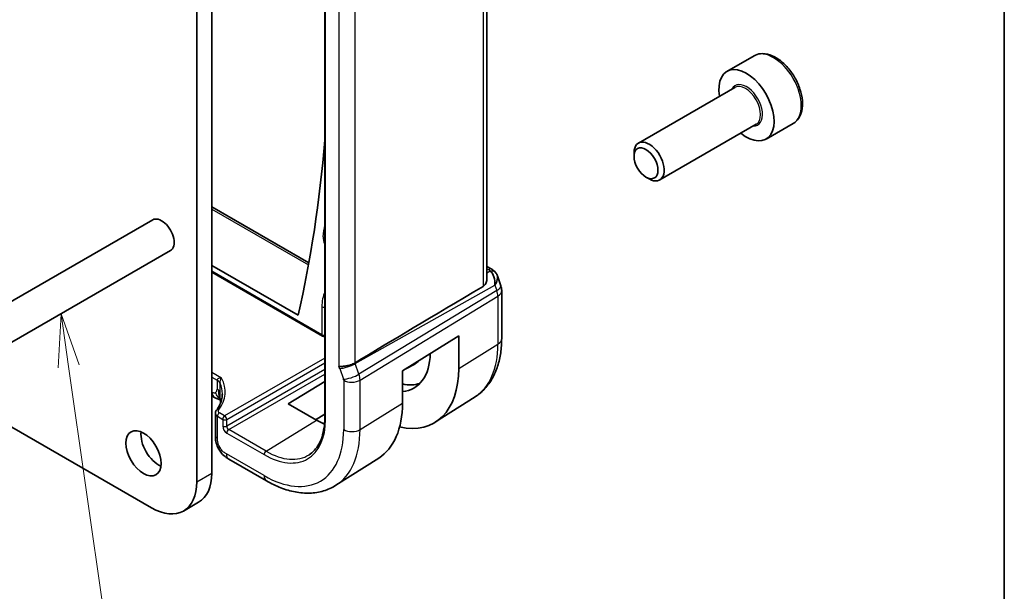
# Model space of a CAD drawing. Units: millimetres. Extents: x 0 to 3559, y 0 to 702.
# Drawn here: x 517 to 586, y 186 to 226 of the extents above; entities that cross this region are included whole.
import ezdxf

# ---------------------------------------------------------------- set-up
doc = ezdxf.new("R2010")
doc.units = ezdxf.units.MM
doc.header["$LTSCALE"] = 1.5
for name, color, linetype, lineweight in [('Border (ISO)', 7, 'Continuous', 35), ('Symbol (TK)', 100, 'Continuous', 18), ('Visible (ISO)', 7, 'Continuous', 35), ('Visible Narrow (ISO)', 7, 'Continuous', 25)]:
    doc.layers.add(name, color=color, linetype=linetype, lineweight=lineweight)
doc.styles.add('Note Text (TK2)', font='MS PGothic.ttf')

# ---------------------------------------------------------------- blocks, each defined once
blk = doc.blocks.new('図面枠 tk図枠')
at = {"layer": 'Border (ISO)'}
blk.add_line((405.5, 289), (405.5, 8), dxfattribs=at)
blk = doc.blocks.new('バルーン7')
at = {"layer": 'Symbol (TK)', "color": 100}
for p, q in [((361.257, 156.019), (361.116, 153.474)), ((361.611, 153.544), (361.257, 156.019)), ((362.106, 153.615), (361.257, 156.019)), ((361.611, 153.544), (366.865, 116.838))]:
    blk.add_line(p, q, dxfattribs=at)
at = {"layer": 'Symbol (TK)'}
blk.add_circle((367.29, 113.875), 3, dxfattribs=at)
at = {"layer": 'Symbol (TK)', "color": 7, "insert": (367.29, 113.869), "char_height": 2, "attachment_point": 5, "style": 'Note Text (TK2)'}
blk.add_mtext('6', dxfattribs=at)

msp = doc.modelspace()

# ---------------------------------------------------------------- linework, layer by layer
at = {"layer": 'Visible (ISO)'}
for p, q in [((550.1002, 208.1041), (550.1002, 239.9905)), ((538.6862, 239.1328), (538.6862, 198.3079)), ((530.7434, 234.9342), (530.7434, 194.436)), ((529.6827, 193.8236), (529.6827, 234.3218)), ((568.8956, 223.8028), (566.9865, 222.7005)), ((567.5407, 221.5771), (560.7573, 217.6607)), ((569.0407, 218.9791), (562.2573, 215.0626)), ((571.6456, 219.0396), (569.7365, 217.9374)), ((560.4466, 216.7236), (560.4466, 216.974)), ((561.2904, 215.2621), (561.5073, 215.1369)), ((530.7434, 213.16), (537.5689, 209.2193)), ((526.5828, 212.2567), (413.4458, 146.937)), ((527.8328, 210.0916), (414.6958, 144.7719)), ((530.7434, 209.0513), (536.8159, 205.5453)), ((530.7434, 208.5737), (538.5308, 204.0776)), ((550.1002, 208.9712), (550.442, 208.7739)), ((550.8333, 208.3199), (551.0811, 207.6046)), ((551.1362, 207.2773), (551.1362, 203.8969)), ((544.1561, 201.634), (548.1141, 204.0846)), ((548.1141, 204.0846), (548.1141, 201.7984)), ((544.1561, 199.3479), (544.1561, 201.634)), ((544.3885, 201.778), (544.9751, 202.084)), ((541.1208, 201.3138), (541.1209, 201.3138)), ((536.1174, 199.3015), (538.6862, 200.8882)), ((540.2186, 200.8818), (540.2186, 200.8821)), ((530.9254, 199.7621), (530.7434, 199.8672)), ((549.2644, 199.7987), (546.4835, 198.0305)), ((538.0973, 198.1584), (536.1174, 199.3015)), ((515.3284, 198.4368), (526.5007, 191.9865)), ((530.9923, 198.6359), (530.9923, 197.0872)), ((538.6862, 198.5796), (538.0492, 198.1862)), ((531.9302, 195.4222), (534.586, 193.8888)), ((542.486, 195.4888), (539.4726, 193.5728)), ((528.7507, 191.7636), (529.8114, 192.376))]:
    msp.add_line(p, q, dxfattribs=at)
for centre, radius, start, end in [((550.1362, 207.2773), 1, 0, 19.106605), ((538.6308, 204.2508), 0.2, 240, 286.082885)]:
    msp.add_arc(centre, radius, start, end, dxfattribs=at)
for centre, major_axis, ratio, start_param, end_param in [((568.3615, 220.3189), (1.375, -2.3816), 0.5773503, 5.2893203, 10.4186429), ((455.7105, 274.3353), (-58.9063, 102.0286), 0.5773503, 3.6966299, 3.8379073), ((561.5073, 216.3617), (0.75, -1.299), 0.5773503, 5.4977871, 10.2101761), ((527.2078, 211.1742), (0.625, -1.0825), 0.5773503, 0, 3.1415927), ((550.0092, 207.644), (0.0694, 1.1108), 0.5888858, 4.761967, 5.8683628), ((550.192, 208.3409), (0.25, 0.433), 0.5773503, 6.2823986, 6.2831853), ((550.3239, 208.2289), (0.4028, 0.2962), 0.7615373, 6.2823266, 6.2827063), ((550.0092, 207.644), (-0.7615, -0.777), 0.4678247, 2.0173556, 2.9111426), ((585.2919, 227.459), (-51.1717, -29.5491), 0.0119736, 5.4710476, 5.7587721), ((542.1985, 205.2137), (2.7692, -4.7964), 0.5773503, 6.0212203, 7.044859), ((542.9763, 205.6628), (2.05, -3.5507), 0.5773503, 6.2584901, 6.460866), ((542.1985, 205.2137), (4.1829, -7.2451), 0.5773503, 5.799279, 7.0685835), ((542.9763, 205.6628), (2.75, -4.7631), 0.5773503, 5.805991, 6.1662768), ((531.3254, 200.4549), (-0.4, -0.6928), 0.5773503, 0, 0.0000841), ((538.0973, 202.8459), (4.2842, -7.4205), 0.5773503, 0.0246952, 0.7853982), ((538.0973, 202.8459), (-2.8705, 4.9718), 0.5773503, 2.3561945, 2.4973751), ((526.9957, 196.4364), (0.875, -1.5155), 0.5773503, 3.7927301, 5.6320478), ((527.5614, 196.2731), (2.25, -3.8971), 0.5773503, 0, 0.7853982), ((526.5007, 195.6607), (2.25, -3.8971), 0.5773503, 5.4977871, 7.0685835)]:
    msp.add_ellipse(centre, major_axis=major_axis, ratio=ratio, start_param=start_param, end_param=end_param, dxfattribs=at)
for centre, major_axis in [((561.2904, 216.2364), (-0.5966, 1.0334)), ((525.9351, 195.824), (0.875, -1.5155))]:
    msp.add_ellipse(centre, major_axis=major_axis, ratio=0.5773503, dxfattribs=at)
for points, knots in [([(571.6456, 219.0396), (571.794, 219.1253), (571.9216, 219.2456), (572.1291, 219.5446), (572.2045, 219.7267), (572.3012, 220.1478), (572.3144, 220.3918), (572.2724, 220.9085), (572.2148, 221.1821), (572.0368, 221.7252), (571.9168, 221.9946), (571.6272, 222.5045), (571.458, 222.7451), (571.0844, 223.1762), (570.8801, 223.3665), (570.4518, 223.6772), (570.2275, 223.7972), (569.781, 223.9444), (569.5579, 223.9739), (569.1853, 223.9306), (569.0322, 223.8816), (568.8956, 223.8028)], [3.9269908, 3.9269908, 3.9269908, 3.9269908, 4.1927852, 4.1927852, 4.4824097, 4.4824097, 4.8105046, 4.8105046, 5.1492155, 5.1492155, 5.4853487, 5.4853487, 5.8199081, 5.8199081, 6.1558235, 6.1558235, 6.4944758, 6.4944758, 6.8240754, 6.8240754, 7.0685835, 7.0685835, 7.0685835, 7.0685835]), ([(550.4422, 208.7737), (550.5409, 208.7167), (550.6307, 208.6441), (550.7107, 208.5458), (550.7188, 208.5354), (550.7266, 208.5248)], [0, 0, 0, 0, 0.036897042, 0.036897042, 0.041171652, 0.041171652, 0.041171652, 0.041171652]), ([(549.8316, 207.5755), (549.9078, 207.6209), (549.9729, 207.6919), (550.0656, 207.8637), (550.0919, 207.9641), (550.0996, 208.0714), (550.1001, 208.0876), (550.0999, 208.104)], [0.001331341, 0.001331341, 0.001331341, 0.001331341, 0.034808598, 0.034808598, 0.069617196, 0.069617196, 0.075616538, 0.075616538, 0.075616538, 0.075616538]), ([(551.1362, 203.8969), (551.1362, 203.5538), (551.1136, 203.2187), (551.0204, 202.5703), (550.9497, 202.2569), (550.7567, 201.6586), (550.6342, 201.3736), (550.3345, 200.8417), (550.157, 200.5949), (549.7483, 200.1536), (549.5171, 199.9594), (549.2644, 199.7987)], [3.14159265, 3.14159265, 3.14159265, 3.14159265, 3.29373324, 3.29373324, 3.44587383, 3.44587383, 3.59801442, 3.59801442, 3.75015501, 3.75015501, 3.9022956, 3.9022956, 3.9022956, 3.9022956]), ([(539.6682, 201.9251), (539.6684, 201.9252), (539.6686, 201.9252), (539.6919, 201.9295), (539.7197, 201.9318), (539.804, 201.9365), (539.8659, 201.9385), (540.0212, 201.9509), (540.1105, 201.9622), (540.3337, 202.0027), (540.4365, 202.0298), (540.5603, 202.0672), (540.6177, 202.088), (540.7252, 202.1346), (540.7749, 202.1604), (540.8189, 202.1872)], [-0.093874317, -0.093874317, -0.093874317, -0.093874317, -0.093792655, -0.093792655, -0.085645928, -0.085645928, -0.073177004, -0.073177004, -0.05900821, -0.05900821, -0.038549665, -0.038549665, -0.019396924, -0.019396924, -0.000009051, -0.000009051, -0.000009051, -0.000009051]), ([(540.8189, 202.1872), (540.819, 202.1872), (540.8191, 202.1873), (540.8193, 202.1874), (540.8194, 202.1875), (540.8196, 202.1875)], [0.000009289723, 0.000009289723, 0.000009289723, 0.000009289723, 0.000053563207, 0.000053563207, 0.000071363521, 0.000071363521, 0.000071363521, 0.000071363521]), ([(531.3208, 200.7678), (531.3207, 200.7679), (531.3206, 200.7681), (531.3026, 200.8076), (531.2757, 200.8456), (531.2063, 200.9164), (531.1637, 200.9492), (531.1141, 200.9785), (531.1137, 200.9788), (531.1132, 200.9791)], [-0.000089502, -0.000089502, -0.000089502, -0.000089502, 0, 0, 0.020903556, 0.020903556, 0.041807111, 0.041807111, 0.042002985, 0.042002985, 0.042002985, 0.042002985]), ([(531.3338, 199.5932), (531.327, 199.5952), (531.3191, 199.5974), (531.2994, 199.6029), (531.2873, 199.6062), (531.2536, 199.616), (531.2314, 199.6228), (531.1612, 199.6466), (531.113, 199.6669), (531.0344, 199.7036), (531.003, 199.7195), (530.9723, 199.7359)], [0.015765987, 0.015765987, 0.015765987, 0.015765987, 0.019093567, 0.019093567, 0.023375527, 0.023375527, 0.030760211, 0.030760211, 0.046764357, 0.046764357, 0.057821164, 0.057821164, 0.057821164, 0.057821164]), ([(531.0598, 198.8307), (531.2674, 199.1075), (531.3983, 199.4009), (531.4727, 199.7984), (531.4827, 199.9051), (531.4827, 200.0115)], [0, 0, 0, 0, 0.15702018, 0.15702018, 0.21432967, 0.21432967, 0.21432967, 0.21432967]), ([(531.3422, 199.5276), (531.3371, 199.5691), (531.3319, 199.609), (531.3249, 199.6538), (531.3237, 199.6614), (531.322, 199.6713), (531.3215, 199.6744), (531.3206, 199.679), (531.3204, 199.6805), (531.3201, 199.6819), (531.32, 199.6822), (531.32, 199.6822)], [0.000012689, 0.000012689, 0.000012689, 0.000012689, 0.01260404, 0.01260404, 0.015230223, 0.015230223, 0.016708127, 0.016708127, 0.018160252, 0.018160252, 0.019272579, 0.019272579, 0.019272579, 0.019272579]), ([(531.3614, 199.3702), (531.3592, 199.3881), (531.3569, 199.4061), (531.3505, 199.4585), (531.3463, 199.4931), (531.3422, 199.5276)], [0.047730575, 0.047730575, 0.047730575, 0.047730575, 0.053144888, 0.053144888, 0.063578509, 0.063578509, 0.063578509, 0.063578509]), ([(530.9923, 198.6359), (530.9923, 198.6715), (530.999, 198.7077), (531.0227, 198.7732), (531.0394, 198.8035), (531.0598, 198.8307)], [0.000048837, 0.000048837, 0.000048837, 0.000048837, 0.011983264, 0.011983264, 0.023177947, 0.023177947, 0.023177947, 0.023177947]), ([(538.6862, 198.3079), (538.6862, 198.0635), (538.67, 197.8294), (538.6065, 197.3876), (538.5591, 197.1799), (538.4353, 196.796), (538.3588, 196.6198), (538.1798, 196.3021), (538.0772, 196.1606), (537.849, 195.9141), (537.7232, 195.809), (537.5869, 195.7223)], [3.14159265, 3.14159265, 3.14159265, 3.14159265, 3.29373324, 3.29373324, 3.44587383, 3.44587383, 3.59801442, 3.59801442, 3.75015501, 3.75015501, 3.9022956, 3.9022956, 3.9022956, 3.9022956]), ([(531.0583, 196.5276), (531.0529, 196.5447), (531.048, 196.561), (531.0362, 196.6028), (531.0299, 196.6278), (531.0078, 196.7277), (530.9983, 196.8052), (530.9918, 196.9524), (530.9923, 197.02), (530.9923, 197.0872)], [0, 0, 0, 0, 0.005700912, 0.005700912, 0.015046979, 0.015046979, 0.043118741, 0.043118741, 0.067893179, 0.067893179, 0.067893179, 0.067893179]), ([(531.2317, 196.1206), (531.209, 196.1611), (531.1882, 196.202), (531.1544, 196.275), (531.1404, 196.3079), (531.1225, 196.3521), (531.1181, 196.363), (531.108, 196.3886), (531.1017, 196.4047), (531.0911, 196.4325), (531.0866, 196.4448), (531.0737, 196.4804), (531.066, 196.5034), (531.0585, 196.5271)], [0.000016957, 0.000016957, 0.000016957, 0.000016957, 0.01396882, 0.01396882, 0.024792562, 0.024792562, 0.028286506, 0.028286506, 0.033267374, 0.033267374, 0.037341543, 0.037341543, 0.045293528, 0.045293528, 0.045293528, 0.045293528]), ([(531.9302, 195.4222), (531.8747, 195.4542), (531.8164, 195.4886), (531.6409, 195.6034), (531.5269, 195.7078), (531.3564, 195.9168), (531.289, 196.0161), (531.2317, 196.1206)], [0.00000464, 0.00000464, 0.00000464, 0.00000464, 0.0227855, 0.0227855, 0.06885018, 0.06885018, 0.10463722, 0.10463722, 0.10463722, 0.10463722]), ([(534.586, 193.8888), (534.9209, 193.6955), (535.2598, 193.5312), (535.9398, 193.2669), (536.2811, 193.1669), (536.9599, 193.0383), (537.2976, 193.0096), (537.96, 193.0313), (538.2847, 193.0818), (538.9054, 193.2661), (539.201, 193.4001), (539.4726, 193.5728)], [1.57079633, 1.57079633, 1.57079633, 1.57079633, 1.732815, 1.732815, 1.89483368, 1.89483368, 2.05685236, 2.05685236, 2.21887103, 2.21887103, 2.38088971, 2.38088971, 2.38088971, 2.38088971])]:
    msp.add_open_spline(points, degree=3, knots=knots, dxfattribs=at)
for points in [[(550.7267, 208.5246), (550.7728, 208.462), (550.809, 208.3909), (550.8323, 208.3186)], [(530.9723, 199.7359), (530.9565, 199.7444), (530.9409, 199.7531), (530.9254, 199.7621)], [(531.1528, 199.6554), (531.0991, 199.6745), (531.0384, 199.7004), (530.9723, 199.7359)], [(531.0585, 196.5271), (531.0584, 196.5273), (531.0583, 196.5274), (531.0583, 196.5276)]]:
    msp.add_open_spline(points, degree=3, dxfattribs=at)
at = {"layer": 'Visible Narrow (ISO)'}
for p, q in [((549.8316, 239.8175), (549.8316, 207.5755)), ((538.7448, 198.2263), (538.7448, 239.0511)), ((539.6682, 234.286), (539.6682, 201.9251)), ((540.8189, 202.1872), (540.8189, 234.0472)), ((530.7434, 213.0049), (537.5434, 209.079)), ((538.4894, 204.1692), (530.7434, 208.6413)), ((550.1002, 208.8161), (550.2044, 208.756)), ((550.3363, 208.6441), (550.1002, 208.5115)), ((540.8369, 202.1381), (550.6659, 207.6582)), ((550.7929, 207.2916), (541.0979, 201.3847)), ((550.6659, 207.6582), (550.7929, 207.2916)), ((541.1725, 200.9767), (550.8675, 206.8836)), ((550.8675, 206.8836), (550.8675, 203.5031)), ((538.4894, 206.1305), (538.4894, 204.1692)), ((548.1141, 201.7984), (550.8675, 203.5031)), ((538.6862, 202.5212), (531.6466, 198.4569)), ((531.7879, 198.2121), (538.6862, 202.1948)), ((538.6862, 201.7161), (531.7879, 197.7334)), ((539.7458, 201.8001), (540.0068, 201.0467)), ((541.0979, 201.3847), (540.8369, 202.1381)), ((531.4298, 201.1171), (530.7434, 201.5134)), ((530.7434, 201.1926), (531.1132, 200.9791)), ((531.1132, 200.9791), (531.1132, 200.9752)), ((531.1132, 200.9752), (531.1132, 200.3324)), ((531.9293, 197.4886), (538.6862, 201.3897)), ((540.0217, 200.9651), (540.0217, 197.489)), ((541.1725, 197.5006), (541.1725, 200.9767)), ((531.3211, 200.1236), (531.3211, 200.7657)), ((530.7597, 200.1283), (530.7434, 200.1377)), ((541.1725, 197.5006), (544.1561, 199.3479)), ((531.1388, 196.8831), (531.1388, 198.4293)), ((531.1388, 198.4293), (531.5101, 198.2149)), ((531.6466, 198.4569), (531.2753, 198.6713)), ((531.5101, 198.2149), (531.5101, 197.7362)), ((531.7879, 197.7334), (531.7879, 198.2121)), ((534.5568, 195.9716), (538.0973, 198.1584)), ((534.5568, 195.9716), (531.9293, 197.4886)), ((531.7928, 197.2466), (534.4203, 195.7296)), ((534.4203, 194.2551), (531.7645, 195.7884)), ((529.6827, 193.8236), (530.7434, 194.436))]:
    msp.add_line(p, q, dxfattribs=at)
for centre, major_axis, ratio, start_param, end_param in [((570.2706, 221.4212), (-1.375, 2.3816), 0.5773503, 3.1415927, 6.2831853), ((568.3615, 220.3189), (0.8, -1.3856), 0.5773503, 5.9277641, 9.7801992), ((568.2907, 220.2781), (-0.75, 1.299), 0.5773503, 3.1415927, 6.2831853), ((443.201, 281.5576), (68.1028, -117.9576), 0.5773503, 0.6462672, 0.6542734), ((539.1411, 210.6532), (0.399, -0.691), 0.5773503, 3.7878599, 4.5600516), ((538.7237, 211.1478), (0.1983, -0.0259), 0.6518397, 4.0069352, 4.6074286), ((550.192, 208.3409), (0.25, 0.433), 0.5773503, 0, 0.7504916), ((549.8446, 208.5697), (-0.5334, 0.0614), 0.540156, 3.606641, 4.0361349), ((550.3239, 208.2289), (0.4028, 0.2962), 0.7615373, 6.2827066, 7.3168402), ((541.1378, 204.6014), (1.8728, -3.2437), 0.5773503, 3.5390319, 3.9269908), ((550.1362, 207.2773), (0.9449, 0.3273), 0.2581989, 5.3878179, 6.2831853), ((550.1362, 207.2773), (0.5203, -0.854), 0.601884, 0.7716185, 1.2349785), ((550.1362, 207.2773), (1, 0), 0.5773503, 5.5326937, 6.2831853), ((538.6308, 206.2121), (-0.2, 0), 0.5773503, 0.7853982, 1.8514956), ((538.6308, 204.2508), (-0.1, -0.1732), 0.5773503, 5.4977871, 6.2831853), ((538.6308, 204.2508), (-0.2, 0), 0.5773503, 0.7853982, 1.8514956), ((550.1362, 203.8969), (1, 0), 0.5773503, 5.5326937, 6.2831853), ((545.0516, 206.861), (4.1125, -7.123), 0.5773503, 0.0246952, 0.7853982), ((539.6193, 201.8), (0.0999, -0.1732), 0.5777851, 1.2497992, 2.0039533), ((540.3115, 202.1267), (0.7559, 0.2619), 0.2581989, 3.782115, 5.3878179), ((540.185, 202.1266), (-0.4918, 0.8707), 0.6031322, 4.3966113, 4.4504135), ((530.5475, 200.6486), (0.8, 0), 0.5773503, 0.2591871, 0.7853982), ((526.4814, 200.0626), (-5.1991, -0.163), 0.5971344, 2.6958114, 3.4352128), ((540.5725, 201.3733), (0.7559, 0.2619), 0.2581989, 3.782115, 5.3878179), ((539.8802, 201.0467), (0.1001, -0.1732), 0.5775162, 0.7849663, 1.2483263), ((540.5874, 201.2917), (-0.8, 0), 0.5773503, 0.7853982, 2.3911011), ((540.4459, 201.3733), (-0.5162, 0.8565), 0.5970427, 3.916069, 4.379429), ((530.7597, 200.5365), (0.25, -0.433), 0.5773503, 0, 0.7853982), ((530.5475, 200.0058), (0.8, 0), 0.5773503, 0.5216089, 0.7853982), ((530.5475, 200.0058), (0.8, 0), 0.5773503, 0.2578197, 0.5216089), ((526.4863, 199.9022), (4.999, 0.1632), 0.5979089, 6.2651596, 6.5214874), ((530.7597, 200.5365), (0.25, -0.433), 0.5773503, 5.4977871, 6.2831853), ((531.3254, 200.4549), (-0.4, -0.6928), 0.5773503, 5.4977871, 6.2831853), ((531.2193, 198.7107), (-0.16, 0.12), 0.723895, 5.2369492, 6.2811784), ((531.4874, 198.8023), (-0.2999, -0.0094), 0.5971344, 5.8374041, 7.0498682), ((531.4923, 198.6419), (0.5, 0.0093), 0.589315, 3.1321531, 3.9160679), ((531.2802, 198.5109), (0.1, 0.1732), 0.5773503, 0.8203047, 2.3561945), ((531.6515, 198.2965), (-0.1, -0.1732), 0.5773503, 3.9618974, 5.4977871), ((531.6515, 198.2965), (0.2, 0), 0.5773503, 3.9269908, 5.4628806), ((531.6515, 198.2965), (-0.1, 0.1732), 0.5363736, 3.9275998, 5.4971782), ((534.4203, 200.723), (3.0578, -5.2963), 0.5773503, 5.4977871, 7.0685835), ((538.8862, 198.3079), (-0.2, 0), 0.5773503, 0, 0.7853982), ((531.7931, 197.5732), (0.2, -0.3464), 0.5780539, 3.9275998, 5.4971782), ((531.6515, 197.8178), (0.2, 0), 0.5773503, 3.9269908, 5.4628806), ((531.9345, 197.6548), (-0.1, 0.1732), 0.6197342, 0.7860072, 2.3555855), ((531.9342, 197.3282), (-0.1, -0.1732), 0.5773503, 3.9618974, 5.4977871), ((534.4203, 200.723), (3.9608, -6.8603), 0.5773503, 5.4977871, 7.0685835), ((535.0058, 201.061), (4.3605, -7.5527), 0.5773503, 0.0246952, 0.7853982), ((540.5874, 197.8156), (-0.8, 0), 0.5773503, 0.7853982, 2.3911011), ((531.4923, 197.0872), (-0.5, 0), 0.5773503, 0, 0.1791661), ((531.4923, 197.0872), (-0.5, 0), 0.5773503, 0.1791661, 0.7853982), ((532.3302, 196.115), (-0.4, -0.6928), 0.5773503, 5.4977871, 6.2831853), ((534.5618, 195.8112), (-0.1, -0.1732), 0.5773503, 3.9618974, 5.4977871), ((534.5568, 200.8018), (2.9579, -5.1232), 0.5773503, 5.4977871, 6.3078805), ((534.986, 194.5817), (-0.4, -0.6928), 0.5773503, 5.4977871, 6.2831853)]:
    msp.add_ellipse(centre, major_axis=major_axis, ratio=ratio, start_param=start_param, end_param=end_param, dxfattribs=at)
for points, knots in [([(531.4298, 201.1171), (531.3297, 201.1207), (531.2275, 201.0982), (531.1682, 201.0586), (531.1346, 201.0363), (531.1144, 201.0089), (531.1132, 200.9791)], [-0.15512363, -0.15512363, -0.15512363, -0.15512363, -0.05604372, -0.05604372, -0.05604372, 0, 0, 0, 0]), ([(531.321, 200.7672), (531.3205, 200.8537), (531.3704, 201.0285), (531.4294, 201.1165), (531.4296, 201.1168), (531.4298, 201.1171)], [0.00000003, 0.00000003, 0.00000003, 0.00000003, 0.15459199, 0.15459199, 0.15512363, 0.15512363, 0.15512363, 0.15512363]), ([(531.3261, 199.6459), (531.3258, 199.6467), (531.3087, 199.6849), (531.2777, 199.7791), (531.2415, 200.0037), (531.2411, 200.1562), (531.2411, 200.236)], [0.39562101, 0.39562101, 0.39562101, 0.39562101, 0.4, 0.6, 0.8, 1, 1, 1, 1]), ([(531.3303, 199.6183), (531.3268, 199.622), (531.2779, 199.6738), (531.169, 199.7997), (531.0503, 199.9913), (531.0096, 200.1036)], [0.3075144, 0.3075144, 0.3075144, 0.3075144, 0.33333333, 0.66666667, 1, 1, 1, 1]), ([(531.3331, 199.5981), (531.3264, 199.6007), (531.2822, 199.6169), (531.2172, 199.6325), (531.1528, 199.6554)], [0.45157284, 0.45157284, 0.45157284, 0.45157284, 0.5, 0.75, 0.75, 0.75, 0.75]), ([(531.3533, 199.5549), (531.3483, 199.6036), (531.3441, 199.6501), (531.3402, 199.6972), (531.3363, 199.7447), (531.3328, 199.793), (531.3301, 199.836), (531.3274, 199.879), (531.3255, 199.9169), (531.3241, 199.9529), (531.3227, 199.9887), (531.322, 200.0229), (531.3215, 200.0515), (531.3211, 200.0801), (531.3211, 200.1031), (531.3211, 200.1236)], [0.5, 0.5, 0.5, 0.5, 0.59969341, 0.59969341, 0.59969341, 0.7001848, 0.7001848, 0.7001848, 0.8005944, 0.8005944, 0.8005944, 0.90017066, 0.90017066, 0.90017066, 1, 1, 1, 1]), ([(531.3708, 199.3953), (531.3702, 199.4006), (531.3696, 199.406), (531.3689, 199.4114), (531.3634, 199.4593), (531.3581, 199.5074), (531.3533, 199.5549)], [0.39189815, 0.39189815, 0.39189815, 0.39189815, 0.40288586, 0.40288586, 0.40288586, 0.5, 0.5, 0.5, 0.5]), ([(531.0583, 196.5276), (531.0393, 196.5874), (531.0027, 196.7412), (531.0003, 196.9218), (531.0003, 197.0358)], [0.69244511, 0.69244511, 0.69244511, 0.69244511, 0.83333333, 1, 1, 1, 1]), ([(531.3031, 196.2485), (531.2819, 196.2857), (531.2624, 196.3241), (531.2449, 196.3628), (531.2275, 196.4014), (531.2121, 196.4403), (531.1991, 196.4784), (531.186, 196.5166), (531.1754, 196.554), (531.167, 196.5905), (531.1586, 196.627), (531.1524, 196.6625), (531.1481, 196.6965), (531.1437, 196.7306), (531.1413, 196.7631), (531.14, 196.7941), (531.1394, 196.8107), (531.1391, 196.8268), (531.1389, 196.8426), (531.1388, 196.8563), (531.1388, 196.8698), (531.1388, 196.8831)], [0.5, 0.5, 0.5, 0.5, 0.58342707, 0.58342707, 0.58342707, 0.66674246, 0.66674246, 0.66674246, 0.75000919, 0.75000919, 0.75000919, 0.83328994, 0.83328994, 0.83328994, 0.91664749, 0.91664749, 0.91664749, 0.96135155, 0.96135155, 0.96135155, 1, 1, 1, 1]), ([(531.2317, 196.1206), (531.2305, 196.1229), (531.2246, 196.1419), (531.2414, 196.1827), (531.3031, 196.2485)], [0.61057852, 0.61057852, 0.61057852, 0.61057852, 0.66666667, 1, 1, 1, 1]), ([(531.7645, 195.7884), (531.7348, 195.8056), (531.7044, 195.8233), (531.6728, 195.844), (531.6412, 195.8647), (531.6084, 195.8884), (531.5759, 195.9155), (531.5433, 195.9426), (531.5111, 195.973), (531.4791, 196.0073), (531.4472, 196.0417), (531.4156, 196.0798), (531.3859, 196.1204), (531.3562, 196.1609), (531.3284, 196.2039), (531.3031, 196.2485)], [0, 0, 0, 0, 0.10000001, 0.10000001, 0.10000001, 0.20000098, 0.20000098, 0.20000098, 0.30000145, 0.30000145, 0.30000145, 0.4, 0.4, 0.4, 0.5, 0.5, 0.5, 0.5])]:
    msp.add_open_spline(points, degree=3, knots=knots, dxfattribs=at)
msp.add_open_spline([(531.3422, 199.5276), (531.3412, 199.5358), (531.3441, 199.5452), (531.3533, 199.5549)], degree=3, dxfattribs=at)

# ---------------------------------------------------------------- block references
at = {"xscale": 1.5, "yscale": 1.5, "zscale": 1.5}
msp.add_blockref('図面枠 tk図枠', (-21.75, -12), dxfattribs=at)
at = {"layer": 'Symbol (TK)', "xscale": 1.5, "yscale": 1.5, "zscale": 1.5}
msp.add_blockref('バルーン7', (-21.75, -28.3814), dxfattribs=at)

doc.saveas('drawing.dxf')
